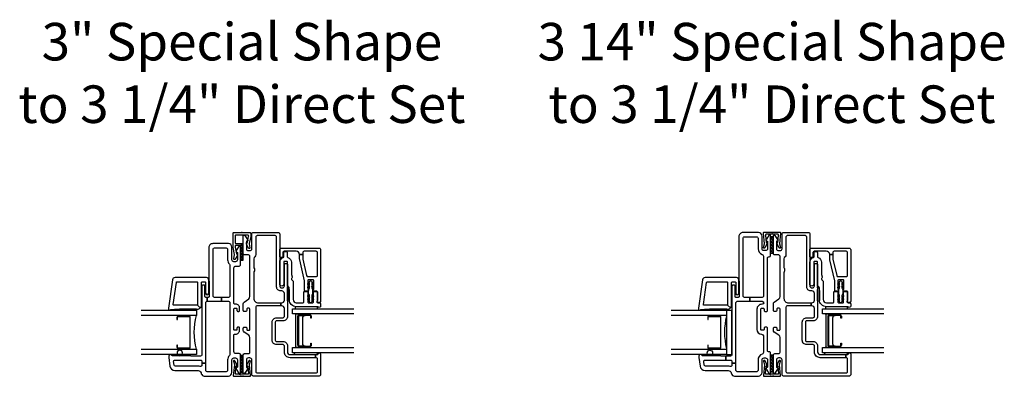
# Model space of a CAD drawing. Units: inches. Extents: x 3 to 266, y 3 to 115.
# Drawn here: x 139 to 161, y 107 to 115 of the extents above; entities that cross this region are included whole.
import ezdxf

# ---------------------------------------------------------------- set-up
doc = ezdxf.new("R2010")
doc.units = ezdxf.units.IN
doc.header["$MEASUREMENT"] = 0
doc.layers.add('ZP-ANNO-NPLT', color=7, linetype='Continuous', plot=False)
for name, color, linetype in [('ZP-ANNO-TEXT', 255, 'Continuous'), ('ZP-SECT-ALUM', 63, 'Continuous'), ('ZP-SECT-FIBG', 130, 'Continuous'), ('ZP-SECT-GLAS', 153, 'Continuous'), ('ZP-SECT-HDWR', 53, 'Continuous'), ('ZP-SECT-SEAL', 8, 'Continuous'), ('ZP-SECT-VINL', 130, 'Continuous'), ('ZP-SECT-WSTP', 40, 'Continuous')]:
    doc.layers.add(name, color=color, linetype=linetype)
doc.styles.get("Standard").update_dxf_attribs({"font": 'arial.ttf'})
pattern_1 = [(90, (-129.000001, -167.003546), (-0.0202974703, 0.03515625), [0.0234375, -0.046875]), (210, (-129.000001, -167.003546), (-0.0202974704, -0.03515625), [0.0234375, -0.046875]), (150, (-129.000001, -167.003546), (-0.0405949408, 8e-11), [-0.046875, 0.0234375])]
pattern_2 = [(90, (-129, -163.03125), (-0.0202974703, 0.03515625), [0.0234375, -0.046875]), (210, (-129, -163.03125), (-0.0202974704, -0.03515625), [0.0234375, -0.046875]), (150, (-129, -163.03125), (-0.0405949408, 8e-11), [-0.046875, 0.0234375])]

# ---------------------------------------------------------------- blocks, each defined once
blk = doc.blocks.new('101CS IFG SS 3in BF (1in IG) F J')
at = {"layer": 'ZP-ANNO-NPLT'}
blk.add_point((0, 0), dxfattribs=at)
at = {"layer": 'ZP-SECT-ALUM'}
blk.add_lwpolyline([(1.348, -1.168, 0.414214), (1.328, -1.149), (0.653, -1.149, 0.414214), (0.633, -1.168), (0.633, -1.408, 0.414214), (0.653, -1.428), (0.7, -1.428), (0.7, -1.438), (0.653, -1.438, -0.414214), (0.622, -1.408), (0.622, -1.168, -0.414214), (0.653, -1.138), (1.328, -1.138, -0.414214), (1.358, -1.168), (1.358, -1.408, -0.414214), (1.328, -1.438), (1.28, -1.438), (1.28, -1.428), (1.328, -1.428, 0.414214), (1.348, -1.408)], format="xyb", close=True, dxfattribs=at)
at = {"layer": 'ZP-SECT-GLAS'}
for points in [[(0.608, -2.25), (0.608, -1), (0.49, -1), (0.49, -2.25)], [(1.49, -2.25), (1.49, -1), (1.372, -1), (1.372, -2.25)]]:
    blk.add_lwpolyline(points, dxfattribs=at)
at = {"layer": 'ZP-SECT-HDWR'}
blk.add_circle((0.523, -1.375), 0.0625, dxfattribs=at)
at = {"layer": 'ZP-SECT-SEAL'}
blk.add_arc((0.99, 0.532), 1.579, 256.0045, 283.9955, dxfattribs=at)
at = {"layer": 'ZP-SECT-VINL'}
for points in [[(2.057, -0.855, -0.414214), (2.037, -0.875), (0.482, -0.875, 0.414214), (0.452, -0.905), (0.452, -1.125, -0.414214), (0.46, -1.133), (0.46, -1.541, 0.298217), (0.467, -1.552, -0.812836), (0.452, -1.625), (0.416, -1.625), (0.224, -1.598, -0.373885), (0.125, -1.484), (0.125, -0.961, 0.339454), (0.073, -0.894), (0.052, -0.888, -0.339454), (0, -0.82), (0, -0.275, -0.414214), (0.08, -0.195), (0.365, -0.195, 0.414214), (0.41, -0.15), (0.41, -0.115, 0.414214), (0.365, -0.07), (0.205, -0.07, 0.414214), (0.195, -0.08), (0.195, -0.09, -0.414214), (0.185, -0.1), (0.173, -0.1, -0.12837), (0.158, -0.096), (0.048, -0.034, -0.271412), (0.04, -0.021), (0.04, -0.013, -0.414214), (0.053, 0), (0.478, 0, -0.414214), (0.508, -0.03), (0.508, -0.105, 0.414214), (0.553, -0.15), (0.93, -0.15, 0.414214), (0.95, -0.13), (0.95, -0.11, -0.414214), (1.04, -0.02), (1.085, -0.02, -0.414214), (1.105, -0.04), (1.105, -0.06, -0.414214), (1.085, -0.08), (1.055, -0.08, 0.414214), (1.035, -0.1), (1.035, -0.13, 0.414214), (1.055, -0.15), (1.515, -0.15, 0.414214), (1.535, -0.13), (1.535, -0.1, 0.414214), (1.515, -0.08), (1.485, -0.08, -0.414214), (1.465, -0.06), (1.465, -0.04, -0.414214), (1.485, -0.02), (1.54, -0.02, -0.414214), (1.63, -0.11), (1.63, -0.13, 0.414214), (1.65, -0.15), (2.447, -0.15, 0.414214), (2.492, -0.105), (2.492, -0.03, -0.414214), (2.522, 0), (2.948, 0, -0.414214), (2.96, -0.013), (2.96, -0.021, -0.271412), (2.952, -0.034), (2.842, -0.096, -0.12837), (2.827, -0.1), (2.815, -0.1, -0.414214), (2.805, -0.09), (2.805, -0.08, 0.414214), (2.795, -0.07), (2.635, -0.07, 0.414214), (2.59, -0.115), (2.59, -0.15, 0.414214), (2.635, -0.195), (2.92, -0.195, -0.414214), (3, -0.275), (3, -0.625, -0.414214), (2.905, -0.72), (2.158, -0.72, -0.414214), (2.15, -0.712), (1.802, -0.712, 0.414214), (1.782, -0.732), (1.782, -0.755), (1.692, -0.755), (1.692, -0.431), (1.782, -0.431), (1.782, -0.592, 0.414214), (1.812, -0.622), (2.872, -0.622, 0.414214), (2.902, -0.592), (2.902, -0.323, 0.414214), (2.872, -0.293), (2.635, -0.293, -0.194767), (2.536, -0.253, 0.194767), (2.504, -0.24), (1.812, -0.24, 0.414214), (1.782, -0.27), (1.782, -0.431), (1.692, -0.431), (1.692, -0.27, 0.414214), (1.662, -0.24), (0.496, -0.24, 0.194767), (0.464, -0.253, -0.194767), (0.365, -0.293), (0.128, -0.293, 0.414214), (0.098, -0.323), (0.098, -0.755, 0.414214), (0.128, -0.785), (0.288, -0.785), (0.288, -0.875), (0.245, -0.875, 0.501262), (0.216, -0.914, -0.072082), (0.223, -0.961), (0.223, -1.473, 0.373885), (0.249, -1.503), (0.328, -1.514, 0.455726), (0.362, -1.484), (0.362, -0.905, 0.414214), (0.332, -0.875), (0.288, -0.875), (0.288, -0.785), (1.662, -0.785, 0.414214), (1.692, -0.755), (1.782, -0.755), (1.782, -0.785, 0.414214), (1.802, -0.805), (2.037, -0.805, -0.414214), (2.057, -0.825)], [(2.232, -1.482, -0.373885), (2.179, -1.543), (1.54, -1.633), (1.515, -1.633, -0.734238), (1.501, -1.587, 0.245393), (1.505, -1.579), (1.505, -1.391, -0.414214), (1.513, -1.383), (1.513, -0.978, -0.198912), (1.541, -0.911), (1.607, -0.977, 0.198912), (1.603, -0.988), (1.603, -1.508, 0.455726), (1.62, -1.523), (2.121, -1.452, 0.373885), (2.134, -1.437), (2.134, -0.988, 0.414214), (2.119, -0.973), (1.618, -0.973, 0.198912), (1.607, -0.977), (1.541, -0.911, -0.198912), (1.608, -0.883), (2.119, -0.883, 0.414214), (2.134, -0.868), (2.134, -0.805, 0.414214), (2.119, -0.79), (1.877, -0.79, -1), (1.877, -0.72), (2.174, -0.72, -0.45822), (2.232, -0.769)]]:
    blk.add_lwpolyline(points, format="xyb", close=True, dxfattribs=at)
at = {"layer": 'ZP-SECT-WSTP'}
blk.add_lwpolyline([(1.513, -1.383, 0.414214), (1.505, -1.391), (1.505, -1.494), (1.49, -1.494), (1.49, -1), (1.485, -1), (1.485, -0.994), (1.513, -0.994)], format="xyb", close=True, dxfattribs=at)
blk = doc.blocks.new('101CS IFG DS 3.25 in BF (1 in IG) F J')
blk.add_line((1.73, -1.04), (1.742, -1.04))
at = {"layer": 'ZP-ANNO-NPLT'}
blk.add_point((0, 0), dxfattribs=at)
at = {"layer": 'ZP-SECT-ALUM'}
blk.add_lwpolyline([(1.385, -1.268), (1.385, -1.507, -0.414214), (1.354, -1.538), (1.307, -1.538), (1.307, -1.527), (1.354, -1.527, 0.414214), (1.374, -1.507), (1.374, -1.268, 0.414214), (1.354, -1.248), (0.696, -1.248, 0.414214), (0.676, -1.268), (0.676, -1.507, 0.414214), (0.696, -1.527), (0.744, -1.527), (0.744, -1.538), (0.696, -1.538, -0.414214), (0.666, -1.507), (0.666, -1.268, -0.414214), (0.696, -1.238), (1.354, -1.238, -0.414214)], format="xyb", close=True, dxfattribs=at)
at = {"layer": 'ZP-SECT-FIBG'}
for points in [[(0.1, -0.285, 0.414214), (0.07, -0.315), (0.07, -1.65, 0.414214), (0.1, -1.68), (0.385, -1.68, 0.414214), (0.415, -1.65), (0.415, -1.637), (0.485, -1.637), (0.485, -1.667, 0.323086), (0.506, -1.697, -0.851215), (0.498, -1.75), (0.03, -1.75, -0.414214), (0, -1.72), (0, -0.225, -0.414214), (0.03, -0.195), (0.365, -0.195, 0.414214), (0.41, -0.15), (0.41, -0.115, 0.414214), (0.365, -0.07), (0.205, -0.07, 0.414214), (0.195, -0.08), (0.195, -0.09, -0.414214), (0.185, -0.1), (0.172, -0.1, -0.149451), (0.155, -0.095), (0.067, -0.035, -0.249328), (0.06, -0.023), (0.06, -0.012, -0.414214), (0.073, 0), (0.478, 0, -0.414214), (0.508, -0.03), (0.508, -0.12, 0.414214), (0.538, -0.15), (0.874, -0.15, 0.244679), (0.923, -0.124), (0.997, -0.019, -0.244679), (1.033, 0), (1.085, 0, -0.414214), (1.11, -0.025), (1.11, -0.055, -0.414214), (1.085, -0.08), (1.055, -0.08, 0.414214), (1.035, -0.1), (1.035, -0.13, 0.414214), (1.055, -0.15), (1.515, -0.15, 0.413615), (1.535, -0.13), (1.535, -0.1, 0.414812), (1.515, -0.08), (1.485, -0.08, -0.414213), (1.46, -0.055), (1.46, -0.025, -0.414214), (1.485, 0), (1.639, 0, -0.244698), (1.676, -0.019), (1.749, -0.124, 0.244698), (1.798, -0.15), (2.712, -0.15, 0.414214), (2.742, -0.12), (2.742, -0.03, -0.414214), (2.772, 0), (3.178, 0, -0.414214), (3.19, -0.012), (3.19, -0.023, -0.249328), (3.183, -0.035), (3.095, -0.095, -0.149451), (3.078, -0.1), (3.065, -0.1, -0.414214), (3.055, -0.09), (3.055, -0.08, 0.414214), (3.045, -0.07), (2.885, -0.07, 0.414214), (2.84, -0.115), (2.84, -0.15, 0.414214), (2.885, -0.195), (3.22, -0.195, -0.414214), (3.25, -0.225), (3.25, -0.795, -0.414214), (3.22, -0.825), (2.042, -0.825, 0.414214), (1.997, -0.87), (1.997, -0.885, 0.414214), (2.042, -0.93), (2.527, -0.93, -0.414214), (2.547, -0.95), (2.547, -0.98, -0.414214), (2.527, -1), (1.351, -1, -0.414214), (1.251, -0.9), (1.251, -0.755, 0.414214), (1.221, -0.725), (0.811, -0.725, 0.414214), (0.781, -0.755), (0.781, -0.9, -0.414214), (0.681, -1), (0.545, -1, 0.414214), (0.485, -1.06), (0.485, -1.637), (0.415, -1.637), (0.415, -1.06, -0.414214), (0.545, -0.93), (0.681, -0.93, 0.414214), (0.711, -0.9), (0.711, -0.755, -0.414214), (0.811, -0.655), (1.221, -0.655, -0.414214), (1.321, -0.755), (1.321, -0.9, 0.414214), (1.351, -0.93), (1.529, -0.93, 0.414214), (1.589, -0.87), (1.589, -0.853), (1.659, -0.853), (1.659, -0.87, 0.414214), (1.719, -0.93), (1.867, -0.93, 0.414214), (1.927, -0.87), (1.927, -0.845, -0.414214), (2.017, -0.755), (3.15, -0.755, 0.414214), (3.18, -0.725), (3.18, -0.315, 0.414214), (3.15, -0.285), (2.751, -0.285, -0.230874), (2.703, -0.263, 0.229138), (2.656, -0.24), (2.46, -0.24, 0.118412), (2.448, -0.243, -0.138786), (2.403, -0.252, -0.138786), (2.358, -0.243, 0.118412), (2.346, -0.24), (1.759, -0.24, 0.414214), (1.659, -0.34), (1.659, -0.853), (1.589, -0.853), (1.589, -0.315, 0.414214), (1.559, -0.285)], [(1.583, -1.75, -0.650344), (1.562, -1.703, 0.18602), (1.57, -1.683), (1.57, -1.2, -0.414214), (1.73, -1.04), (1.998, -1.04, 0.198912), (2.012, -1.034), (2.04, -1.006, -0.198912), (2.054, -1), (2.577, -1, 0.414214), (2.597, -0.98), (2.597, -0.935, 0.414214), (2.577, -0.915), (2.082, -0.915, -1), (2.082, -0.825), (2.577, -0.825, -0.336447), (2.683, -0.905, 0.336447), (2.702, -0.92), (2.8, -0.92, -0.414214), (2.82, -0.94), (2.82, -0.975, -0.414214), (2.8, -0.995), (2.702, -0.995, 0.336447), (2.683, -1.01, -0.336447), (2.577, -1.09), (2.307, -1.09, 0.056784), (2.302, -1.091), (2.245, -1.104, -0.234341), (2.219, -1.098, 0.232195), (2.193, -1.092), (2.187, -1.093, 0.198912), (2.169, -1.107), (2.165, -1.113, -0.198912), (2.146, -1.127), (2.133, -1.129, -0.056784), (2.129, -1.13), (1.73, -1.13, 0.414214), (1.66, -1.2), (1.66, -1.35, 0.414214), (1.68, -1.37), (1.897, -1.37, -0.414214), (1.917, -1.39), (1.917, -1.44, -0.414214), (1.897, -1.46), (1.68, -1.46, 0.414214), (1.66, -1.48), (1.66, -1.57, 0.414214), (1.68, -1.59), (1.897, -1.59, -0.414214), (1.917, -1.61), (1.917, -1.66, -0.414214), (1.897, -1.68), (1.719, -1.68, -0.213422), (1.704, -1.673, 0.6885), (1.66, -1.69), (1.66, -1.725, -0.414214), (1.635, -1.75)], [(1.685, -1.75, -0.414214), (1.665, -1.73), (1.665, -1.69, -0.645751), (1.698, -1.675, 0.182676), (1.711, -1.68), (1.903, -1.68, 0.414214), (1.923, -1.66), (1.923, -1.598, -0.767327), (1.96, -1.588, 0.267949), (1.978, -1.598), (2.161, -1.598, 0.414214), (2.181, -1.578), (2.181, -1.478, 0.414214), (2.161, -1.458), (1.978, -1.458, 0.267949), (1.96, -1.468, -0.767327), (1.923, -1.458), (1.923, -1.408, -0.414214), (1.943, -1.388), (2.151, -1.388, 0.056784), (2.16, -1.387), (2.634, -1.278, -0.056784), (2.657, -1.275), (2.746, -1.275, 0.012665), (2.75, -1.275), (2.75, -1.345), (2.657, -1.345, 0.056784), (2.65, -1.346), (2.274, -1.433, 0.349216), (2.251, -1.462), (2.251, -1.65, 0.414214), (2.281, -1.68), (2.795, -1.68, 0.414214), (2.825, -1.65), (2.825, -1.375, 0.414214), (2.795, -1.345), (2.75, -1.345), (2.75, -1.275, 0.399453), (2.825, -1.196), (2.825, -0.925, 0.414214), (2.795, -0.895), (2.71, -0.895, -0.414214), (2.685, -0.87), (2.685, -0.85, -0.414214), (2.71, -0.825), (2.865, -0.825, -0.414214), (2.895, -0.855), (2.895, -1.72, -0.414214), (2.865, -1.75)]]:
    blk.add_lwpolyline(points, format="xyb", close=True, dxfattribs=at)
at = {"layer": 'ZP-SECT-GLAS', "flags": 128}
for points in [[(0.525, -2.5), (0.525, -1.113), (0.643, -1.113), (0.643, -2.5)], [(1.407, -2.5), (1.407, -1.113), (1.525, -1.113), (1.525, -2.5)]]:
    blk.add_lwpolyline(points, dxfattribs=at)
at = {"layer": 'ZP-SECT-SEAL'}
for points in [[(1.407, -1.173), (1.407, -1.518), (1.383, -1.518, 0.08809), (1.385, -1.507), (1.385, -1.268, 0.414214), (1.354, -1.238), (0.696, -1.238, 0.414214), (0.666, -1.268), (0.666, -1.507, 0.08809), (0.667, -1.518), (0.643, -1.518), (0.643, -1.173, 0.414214), (0.663, -1.193), (1.387, -1.193, 0.414214)], [(1.374, -1.4, 0.414214), (1.312, -1.338), (0.738, -1.338, 0.414214), (0.676, -1.4), (0.676, -1.268, -0.414214), (0.696, -1.248), (1.354, -1.248, -0.414214), (1.374, -1.268)]]:
    blk.add_lwpolyline(points, format="xyb", close=True, dxfattribs=at)
at = {"layer": 'ZP-SECT-WSTP'}
for points in [[(1.955, -1.038, -0.08364), (1.939, -1.04), (1.73, -1.04, 0.029277), (1.711, -1.041, -0.886564), (1.706, -1), (1.942, -1.002, 0.095415), (1.953, -1, 0.074164), (2.006, -1.002, -0.081004), (2.013, -1), (2.022, -1, -0.686416), (2.029, -1.017, -0.083748)], [(0.525, -1.16, 0.57735), (0.509, -1.155), (0.501, -1.161, 0.167379), (0.493, -1.176), (0.485, -1.212), (0.485, -1.621), (0.493, -1.658, 0.156872), (0.501, -1.673), (0.509, -1.679, 0.57735), (0.525, -1.673)], [(1.57, -1.2, -0.011155), (1.57, -1.193), (1.57, -1.177), (1.525, -1.177), (1.525, -1.677), (1.57, -1.677)], [(1.685, -1.5, -0.114211), (1.731, -1.462, -1), (1.742, -1.479, 0.011863), (1.708, -1.5), (1.765, -1.5, -0.108459), (1.81, -1.462, -1), (1.822, -1.478, 0.029164), (1.788, -1.5), (1.82, -1.5, 0.131652), (1.83, -1.497), (1.855, -1.483, -0.131652), (1.865, -1.48), (1.954, -1.48, -0.129406), (1.964, -1.483), (1.99, -1.497, 0.129406), (2, -1.5), (2.032, -1.5, 0.05901), (1.998, -1.478, -1), (2.01, -1.462, -0.118212), (2.055, -1.5), (2.112, -1.5, 0.060212), (2.078, -1.479, -1), (2.09, -1.462, -0.120719), (2.135, -1.5, -1), (2.135, -1.55, -0.120719), (2.09, -1.588, -1), (2.078, -1.571, 0.036762), (2.112, -1.55), (2.055, -1.55, -0.118212), (2.01, -1.588, -1), (1.998, -1.572, 0.060895), (2.032, -1.55), (2, -1.55, 0.131652), (1.99, -1.553), (1.965, -1.567, -0.131652), (1.955, -1.57), (1.866, -1.57, -0.129406), (1.856, -1.567), (1.83, -1.553, 0.129406), (1.82, -1.55), (1.788, -1.55, 0.079013), (1.822, -1.572, -1), (1.81, -1.588, -0.111676), (1.765, -1.55), (1.708, -1.55, 0.057684), (1.742, -1.571, -1), (1.731, -1.588, -0.110945), (1.685, -1.55, -1)]]:
    blk.add_lwpolyline(points, format="xyb", close=True, dxfattribs=at)
blk = doc.blocks.new('115MP DES-000057868 Exterior Tight Mul Cover 3 in to 3.25 in Frames')
at = {"layer": 'ZP-ANNO-NPLT'}
blk.add_point((0, 0), dxfattribs=at)
at = {"layer": 'ZP-SECT-ALUM'}
blk.add_lwpolyline([(-0.02, 0.2, -0.414214), (0, 0.18), (0, -0.18, -0.414214), (-0.02, -0.2), (-0.086, -0.2, -0.088632), (-0.092, -0.199), (-0.245, -0.165, 0.133873), (-0.256, -0.164), (-0.345, -0.18, -0.840886), (-0.356, -0.153), (-0.292, -0.116, -0.153277), (-0.234, -0.103, -0.580847), (-0.229, -0.114, 0.476166), (-0.225, -0.124), (-0.087, -0.153, 0.52201), (-0.06, -0.134), (-0.06, 0.135, 0.414214), (-0.08, 0.155), (-0.225, 0.155, 0.414214), (-0.245, 0.135), (-0.245, 0.023, -0.414214), (-0.253, 0.015), (-0.282, 0.015, -0.414214), (-0.29, 0.023), (-0.29, 0.135, 0.414214), (-0.31, 0.155), (-0.331, 0.155), (-0.481, 0.123), (-0.479, 0.111, -0.358286), (-0.484, 0.104, -0.153277), (-0.542, 0.117), (-0.606, 0.154, -0.840886), (-0.595, 0.181), (-0.5, 0.164), (-0.342, 0.199, -0.088632), (-0.336, 0.2)], format="xyb", close=True, dxfattribs=at)
blk = doc.blocks.new('115MP 7217 Exter Tight Mullion Cover')
at = {"layer": 'ZP-ANNO-NPLT'}
blk.add_point((0, 0), dxfattribs=at)
at = {"layer": 'ZP-SECT-ALUM'}
blk.add_lwpolyline([(0.01, 0.195, 0.455726), (-0.007, 0.18), (-0.007, -0.18, 0.455726), (0.01, -0.195), (0.252, -0.171, -0.100695), (0.258, -0.171), (0.337, -0.192, 0.876976), (0.348, -0.165), (0.265, -0.117, 0.131652), (0.257, -0.115), (0.22, -0.115), (0.223, -0.134), (0.057, -0.148, -0.455726), (0.04, -0.133), (0.04, 0.133, -0.455726), (0.057, 0.148), (0.223, 0.134), (0.22, 0.115), (0.257, 0.115, 0.131652), (0.265, 0.117), (0.348, 0.165, 0.876976), (0.337, 0.192), (0.258, 0.171, -0.100695), (0.252, 0.171)], format="xyb", close=True, dxfattribs=at)
blk = doc.blocks.new('104MS ( A ) VM Standard Joining Mullion 3 in SS 3.25 in DS')
at = {"layer": 'ZP-SECT-SEAL'}
h = blk.add_hatch(dxfattribs=at)
h.set_pattern_fill('HONEY', color=256, scale=0.1875, angle=90)
h.set_pattern_definition(pattern_1)
edge = h.paths.add_edge_path()
edge.add_line((0.031, 2.621), (0.031, 2.996))
edge.add_line((0.031, 2.996), (-0.015, 2.996))
edge.add_line((-0.015, 2.996), (-0.015, 2.968))
edge.add_arc((-0.023, 2.968), 0.008, -90, 0, ccw=False)
edge.add_line((-0.023, 2.96), (-0.031, 2.96))
edge.add_line((-0.031, 2.96), (-0.031, 2.621))
edge.add_line((-0.031, 2.621), (0.031, 2.621))
h = blk.add_hatch(dxfattribs=at)
h.set_pattern_fill('HONEY', color=256, scale=0.1875, angle=90)
h.set_pattern_definition(pattern_1)
h.paths.add_polyline_path([(0.031, 0.09), (0.031, 0.465), (-0.031, 0.465), (-0.031, 0.09)])
at = {"layer": 'ZP-SECT-WSTP'}
blk.add_lwpolyline([(0.031, 2.621), (0.031, 2.996), (-0.015, 2.996), (-0.015, 2.968, -0.414214), (-0.023, 2.96), (-0.031, 2.96), (-0.031, 2.621)], format="xyb", close=True, dxfattribs=at)
blk.add_lwpolyline([(0.031, 0.09), (0.031, 0.465), (-0.031, 0.465), (-0.031, 0.09)], close=True, dxfattribs=at)
at = {"rotation": 90}
for name, p in [('115MP DES-000057868 Exterior Tight Mul Cover 3 in to 3.25 in Frames', (0, 3.25)), ('101CS IFG DS 3.25 in BF (1 in IG) F J', (0.031, 0)), ('115MP 7217 Exter Tight Mullion Cover', (0, 0))]:
    blk.add_blockref(name, p, dxfattribs=at)
at = {"xscale": -1, "rotation": 270}
blk.add_blockref('101CS IFG SS 3in BF (1in IG) F J', (-0.031, 0), dxfattribs=at)
blk = doc.blocks.new('101CS IFG SS 3.25 in BF (1 in IG) F S')
at = {"layer": 'ZP-ANNO-NPLT'}
blk.add_point((0, 0), dxfattribs=at)
at = {"layer": 'ZP-SECT-ALUM'}
blk.add_lwpolyline([(1.348, 1.155, -0.414214), (1.327, 1.135), (0.653, 1.135, -0.414214), (0.632, 1.155), (0.632, 1.394, -0.414214), (0.653, 1.414), (0.7, 1.414), (0.7, 1.425), (0.653, 1.425, 0.414214), (0.622, 1.394), (0.622, 1.155, 0.414214), (0.653, 1.125), (1.327, 1.125, 0.414214), (1.358, 1.155), (1.358, 1.394, 0.414214), (1.327, 1.425), (1.28, 1.425), (1.28, 1.414), (1.327, 1.414, -0.414214), (1.348, 1.394)], format="xyb", close=True, dxfattribs=at)
at = {"layer": 'ZP-SECT-FIBG'}
for points in [[(0.46, 1.541, -0.298217), (0.467, 1.552, 0.812836), (0.452, 1.625), (0.416, 1.625), (0.224, 1.598, 0.373885), (0.125, 1.484), (0.125, 0.961, -0.339454), (0.073, 0.894), (0.052, 0.888, 0.339454), (0, 0.82), (0, 0.275, 0.414214), (0.08, 0.195), (0.365, 0.195, -0.414214), (0.41, 0.15), (0.41, 0.115, -0.414214), (0.365, 0.07), (0.205, 0.07, -0.414214), (0.195, 0.08), (0.195, 0.09, 0.414214), (0.185, 0.1), (0.173, 0.1, 0.12837), (0.158, 0.096), (0.048, 0.034, 0.271412), (0.04, 0.021), (0.04, 0.012, 0.414214), (0.053, 0), (0.518, 0, 0.414214), (0.548, 0.03), (0.548, 0.04, -0.414214), (0.578, 0.07), (1.08, 0.07, 0.414214), (1.11, 0.1), (1.11, 0.12, 0.414214), (1.08, 0.15), (1.055, 0.15, -0.414214), (1.035, 0.17), (1.035, 0.2, -0.414214), (1.055, 0.22), (1.515, 0.22, -0.414214), (1.535, 0.2), (1.535, 0.17, -0.414214), (1.515, 0.15), (1.49, 0.15, 0.414214), (1.46, 0.12), (1.46, 0.1, 0.414214), (1.49, 0.07), (2.672, 0.07, -0.415404), (2.702, 0.04), (2.702, 0.03, 0.414214), (2.732, 0), (3.198, 0, 0.414214), (3.21, 0.012), (3.21, 0.021, 0.271412), (3.202, 0.034), (3.092, 0.096, 0.12837), (3.077, 0.1), (3.065, 0.1, 0.414214), (3.055, 0.09), (3.055, 0.08, -0.414214), (3.045, 0.07), (2.885, 0.07, -0.414214), (2.84, 0.115), (2.84, 0.15, -0.414214), (2.885, 0.195), (3.17, 0.195, 0.414214), (3.25, 0.275), (3.25, 0.625, 0.414214), (3.155, 0.72), (2.158, 0.72, 0.414214), (2.15, 0.712), (1.802, 0.712, -0.414214), (1.782, 0.732), (1.782, 0.785, -0.414214), (1.802, 0.805), (2.037, 0.805, 0.414214), (2.057, 0.825), (2.057, 0.855, 0.414214), (2.037, 0.875), (0.482, 0.875, -0.414214), (0.452, 0.905), (0.452, 1.015), (0.362, 1.015), (0.362, 0.905, -0.414214), (0.332, 0.875), (0.288, 0.875), (0.288, 0.785), (1.662, 0.785, -0.414214), (1.692, 0.755), (1.692, 0.473), (1.782, 0.473), (1.782, 0.592, -0.414214), (1.812, 0.622), (3.122, 0.622, -0.414214), (3.152, 0.592), (3.152, 0.315, -0.414214), (3.122, 0.285), (2.885, 0.285, 0.308069), (2.752, 0.194, -0.332727), (2.703, 0.16), (1.812, 0.16, -0.414214), (1.782, 0.19), (1.782, 0.473), (1.692, 0.473), (1.692, 0.191, -1), (1.625, 0.191), (1.625, 0.2, 0.414214), (1.515, 0.31), (1.055, 0.31, 0.396012), (0.945, 0.207, -0.396012), (0.895, 0.16), (0.548, 0.16, -0.308327), (0.498, 0.194, 0.308327), (0.365, 0.285), (0.128, 0.285, -0.414214), (0.098, 0.315), (0.098, 0.755, -0.414214), (0.128, 0.785), (0.288, 0.785), (0.288, 0.875), (0.245, 0.875, -0.501262), (0.216, 0.914, 0.072082), (0.223, 0.961), (0.223, 1.473, -0.373885), (0.249, 1.503), (0.328, 1.514, -0.455726), (0.362, 1.484), (0.362, 1.015), (0.452, 1.015), (0.452, 1.125, 0.414214), (0.46, 1.133)], [(2.232, 1.482, 0.373885), (2.179, 1.543), (1.54, 1.633), (1.515, 1.633, 0.734238), (1.501, 1.587, -0.245393), (1.505, 1.579), (1.505, 1.391, 0.414214), (1.513, 1.383), (1.513, 0.978, 0.198912), (1.541, 0.911), (1.607, 0.977, -0.198912), (1.603, 0.988), (1.603, 1.508, -0.455726), (1.62, 1.523), (2.121, 1.452, -0.373885), (2.134, 1.437), (2.134, 0.988, -0.414214), (2.119, 0.973), (1.618, 0.973, -0.198912), (1.607, 0.977), (1.541, 0.911, 0.198912), (1.608, 0.883), (2.119, 0.883, -0.414214), (2.134, 0.868), (2.134, 0.805, -0.414214), (2.119, 0.79), (1.877, 0.79, 1), (1.877, 0.72), (2.174, 0.72, 0.45822), (2.232, 0.769)]]:
    blk.add_lwpolyline(points, format="xyb", close=True, dxfattribs=at)
at = {"layer": 'ZP-SECT-GLAS'}
for points in [[(0.608, 2.25), (0.608, 1), (0.49, 1), (0.49, 2.25)], [(1.49, 2.25), (1.49, 1), (1.372, 1), (1.372, 2.25)]]:
    blk.add_lwpolyline(points, dxfattribs=at)
at = {"layer": 'ZP-SECT-HDWR'}
blk.add_circle((0.523, 1.375), 0.0625, dxfattribs=at)
at = {"layer": 'ZP-SECT-SEAL'}
blk.add_lwpolyline([(1.485, 1), (0.485, 1), (0.485, 0.875), (0.485, 0.875), (1.485, 0.875)], close=True, dxfattribs=at)
blk.add_arc((0.99, -0.569), 1.613, 76.5593, 103.4407, dxfattribs=at)
at = {"layer": 'ZP-SECT-WSTP'}
blk.add_lwpolyline([(1.513, 1.383, -0.414214), (1.505, 1.391), (1.505, 1.494), (1.49, 1.494), (1.49, 1), (1.485, 1), (1.485, 0.994), (1.513, 0.994)], format="xyb", close=True, dxfattribs=at)
blk = doc.blocks.new('104MS ( A ) VM Standard Joining Mullion 3.25 in SS 3.25 in DS')
at = {"layer": 'ZP-SECT-SEAL'}
h = blk.add_hatch(dxfattribs=at)
h.set_pattern_fill('HONEY', color=256, scale=0.1875, angle=90)
h.set_pattern_definition(pattern_2)
h.paths.add_polyline_path([(0.03125, 2.78125), (0.03125, 3.15625), (-0.03125, 3.15625), (-0.03125, 2.78125)])
h = blk.add_hatch(dxfattribs=at)
h.set_pattern_fill('HONEY', color=256, scale=0.1875, angle=90)
h.set_pattern_definition(pattern_2)
h.paths.add_polyline_path([(0.03125, 0.09375), (0.03125, 0.46875), (-0.03125, 0.46875), (-0.03125, 0.09375)])
at = {"layer": 'ZP-SECT-WSTP'}
for points in [[(0.03125, 2.78125), (0.03125, 3.15625), (-0.03125, 3.15625), (-0.03125, 2.78125)], [(0.03125, 0.09375), (0.03125, 0.46875), (-0.03125, 0.46875), (-0.03125, 0.09375)]]:
    blk.add_lwpolyline(points, close=True, dxfattribs=at)
at = {"rotation": 90}
for name, p in [('101CS IFG SS 3.25 in BF (1 in IG) F S', (-0.03125, 0)), ('101CS IFG DS 3.25 in BF (1 in IG) F J', (0.03125, 0)), ('115MP 7217 Exter Tight Mullion Cover', (0, 0))]:
    blk.add_blockref(name, p, dxfattribs=at)
at = {"xscale": -1, "rotation": 90}
blk.add_blockref('115MP 7217 Exter Tight Mullion Cover', (0, 3.25), dxfattribs=at)

msp = doc.modelspace()

# ---------------------------------------------------------------- block references
for name, p in [('104MS ( A ) VM Standard Joining Mullion 3 in SS 3.25 in DS', (144, 107)), ('104MS ( A ) VM Standard Joining Mullion 3.25 in SS 3.25 in DS', (156, 107))]:
    msp.add_blockref(name, p)

# ---------------------------------------------------------------- texts
at = {"layer": 'ZP-ANNO-TEXT', "char_height": 0.85, "attachment_point": 2}
for s, insert, width in [('\\A1;3" Special Shape  \\Pto 3 1/4" Direct Set', (144, 115), 12), ('\\A1;3 14" Special Shape \\Pto 3 1/4" Direct Set', (156, 115), 12.5)]:
    msp.add_mtext(s, dxfattribs=dict(at, insert=insert, width=width))

doc.saveas('drawing.dxf')
